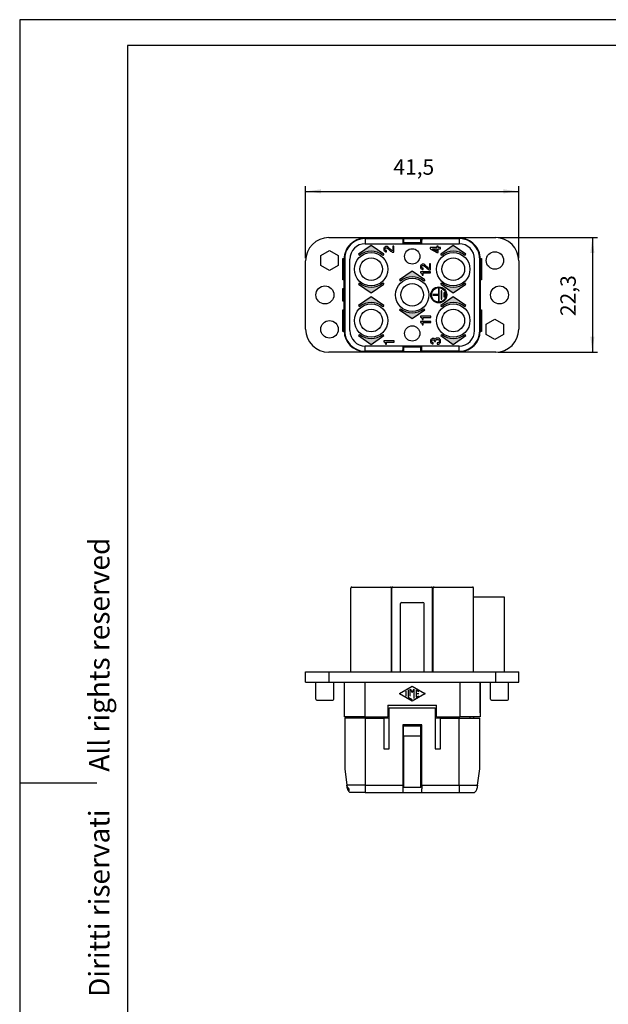
# Model space of a CAD drawing. Units: millimetres. Extents: x 0 to 210, y 0 to 297.
# Drawn here: x 0 to 115, y 105 to 297 of the extents above; entities that cross this region are included whole.
import ezdxf

# ---------------------------------------------------------------- set-up
doc = ezdxf.new("R2010")
doc.units = ezdxf.units.MM
doc.layers.add('1', color=7, linetype='Continuous')
doc.styles.add('CONVERTER_11', font='ARIAL.TTF', dxfattribs={"width": 1.2})
doc.styles.add('CONVERTER_13', font='simplex.shx', dxfattribs={"width": 0.95})
doc.dimstyles.new('ME10_DIM_12', dxfattribs={"dimtxt": 3, "dimasz": 3, "dimexe": 1, "dimexo": 0.5, "dimgap": 2, "dimtad": 1, "dimdsep": 46, "dimtxsty": 'CONVERTER_13', "dimsah": 1, "dimcen": 0.09, "dimclrd": 2, "dimclre": 2, "dimclrt": 4, "dimadec": 0, "dimazin": 0, "dimtfac": 1, "dimtdec": 4, "dimtix": 1, "dimtmove": 0, "dimatfit": 3, "dimfxl": 1, "dimtolj": 1, "dimtzin": 0, "dimarcsym": 0})
doc.dimstyles.new('ME10_DIM_13', dxfattribs={"dimtxt": 3, "dimasz": 3, "dimexe": 1, "dimexo": 0.5, "dimgap": 2, "dimtad": 1, "dimdsep": 46, "dimtxsty": 'CONVERTER_13', "dimsah": 1, "dimcen": 0.09, "dimclrd": 2, "dimclre": 2, "dimclrt": 4, "dimadec": 0, "dimazin": 0, "dimtfac": 1, "dimtdec": 4, "dimtix": 1, "dimtmove": 0, "dimatfit": 3, "dimfxl": 1, "dimtolj": 1, "dimtzin": 0, "dimarcsym": 0})

# ---------------------------------------------------------------- blocks, each defined once
blk = doc.blocks.new('_formato_A4', base_point=(210, 0))
at = {"layer": '1', "color": 7, "linetype": 'Continuous'}
for p, q in [((0, 297.0000000000001), (0, 0)), ((210, 297.0000000000001), (0, 297.0000000000001)), ((205, 292.0000000000001), (21, 292.0000000000001)), ((21, 292.0000000000001), (21, 4.99999999999989)), ((-1.1e-13, 148.4999999999998), (14.99999999999989, 148.4999999999998))]:
    blk.add_line(p, q, dxfattribs=at)
at = {"layer": '1', "color": 7, "insert": (15.99999999999989, 151.4999999999998), "char_height": 4, "attachment_point": 5, "rotation": 90, "line_spacing_factor": 1.32052821128451, "style": 'CONVERTER_11'}
blk.add_mtext('Diritti riservati      All rights reserved', dxfattribs=at)
blk = doc.blocks.new('A4', base_point=(210, 0))
at = {"layer": '1'}
blk.add_blockref('_formato_A4', (210, 0), dxfattribs=at)
blk = doc.blocks.new('*D5')
at = {"layer": '1', "color": 2, "linetype": 'Continuous'}
for p, q in [((55.67882153520408, 250.58833200665), (55.67882153520408, 264.58631725492)), ((97.17882153520408, 250.58833200665), (97.17882153520408, 264.58631725492)), ((55.67882153520408, 263.58631725492), (97.17882153520408, 263.58631725492))]:
    blk.add_line(p, q, dxfattribs=at)
at = {"layer": '1', "color": 2}
for points in [[(58.67882153520408, 263.9812747476822), (58.67882153520408, 263.1913597621578), (55.67882153520408, 263.58631725492)], [(94.17882153520408, 263.1913597621578), (94.17882153520408, 263.9812747476822), (97.17882153520408, 263.58631725492)]]:
    blk.add_solid(points, dxfattribs=at)
at = {"layer": '1', "color": 4, "insert": (72.75382153520408, 265.88631725492), "char_height": 3, "attachment_point": 7, "rotation": 0.00013888888888888892, "line_spacing_factor": 0.60024009603842, "style": 'CONVERTER_13'}
blk.add_mtext('41,5', dxfattribs=at)
blk = doc.blocks.new('*D6')
at = {"layer": '1', "color": 2, "linetype": 'Continuous'}
for p, q in [((93.17882153520408, 254.58833200665), (112.512705221083, 254.58833200665)), ((111.512705221083, 254.58833200665), (111.512705221083, 232.28833200665)), ((93.17882153520408, 232.28833200665), (112.512705221083, 232.28833200665))]:
    blk.add_line(p, q, dxfattribs=at)
at = {"layer": '1', "color": 2}
for points in [[(111.9076627138452, 251.58833200665), (111.1177477283208, 251.58833200665), (111.512705221083, 254.58833200665)], [(111.1177477283208, 235.28833200665), (111.9076627138452, 235.28833200665), (111.512705221083, 232.28833200665)]]:
    blk.add_solid(points, dxfattribs=at)
at = {"layer": '1', "color": 4, "insert": (109.212705221083, 239.31333200665), "char_height": 3, "attachment_point": 7, "rotation": 90, "line_spacing_factor": 0.60024009603842, "style": 'CONVERTER_13'}
blk.add_mtext('22,3', dxfattribs=at)

msp = doc.modelspace()

# ---------------------------------------------------------------- hatches: boundary and pattern name
at = {"layer": '1', "linetype": 'Continuous'}
h = msp.add_hatch(color=3, dxfattribs=at)
edge = h.paths.add_edge_path()
edge.add_line((68.42882153520527, 253.0633320066499), (65.98426814312009, 251.3516372939558))
edge.add_line((65.98426814312009, 251.3516372939558), (66.17906490130237, 251.1194875575665))
edge.add_arc((68.42882153520523, 248.4383320066499), 3.500000000000183, 50.00000000000102, 129.9999999999978, ccw=False)
edge.add_line((70.67857816910819, 251.1194875575665), (70.87337492729037, 251.3516372939558))
edge.add_line((70.87337492729037, 251.3516372939558), (68.42882153520527, 253.0633320066499))
h = msp.add_hatch(color=3, dxfattribs=at)
edge = h.paths.add_edge_path()
edge.add_line((81.98426814312015, 251.3516372939558), (82.17906490130233, 251.1194875575665))
edge.add_arc((84.42882153520523, 248.4383320066499), 3.500000000000183, 50.00000000000091, 129.9999999999984, ccw=False)
edge.add_line((86.67857816910819, 251.1194875575665), (86.87337492729037, 251.3516372939558))
edge.add_line((86.87337492729037, 251.3516372939558), (84.42882153520529, 253.0633320066499))
edge.add_line((84.42882153520529, 253.0633320066499), (81.98426814312015, 251.3516372939558))
h = msp.add_hatch(color=3, dxfattribs=at)
edge = h.paths.add_edge_path()
edge.add_arc((76.42882153520523, 243.4383320066499), 3.499999999999994, 49.99999999999949, 130.0000000000015, ccw=False)
edge.add_line((78.67857816910814, 246.1194875575663), (78.87337492729034, 246.3516372939556))
edge.add_line((78.87337492729034, 246.3516372939556), (76.42882153520534, 248.0633320066499))
edge.add_line((76.42882153520534, 248.0633320066499), (73.98426814312015, 246.3516372939557))
edge.add_line((73.98426814312015, 246.3516372939557), (74.17906490130224, 246.1194875575663))
h = msp.add_hatch(color=3, dxfattribs=at)
edge = h.paths.add_edge_path()
edge.add_line((65.98426814312009, 245.5250267193441), (68.42882153520529, 243.8133320066499))
edge.add_line((68.42882153520529, 243.8133320066499), (70.87337492729037, 245.5250267193442))
edge.add_line((70.87337492729037, 245.5250267193442), (70.67857816910819, 245.7571764557335))
edge.add_arc((68.42882153520523, 248.4383320066499), 3.499999999999994, 229.9999999999995, 310.0000000000012, ccw=False)
edge.add_line((66.17906490130233, 245.7571764557335), (65.98426814312009, 245.5250267193441))
h = msp.add_hatch(color=3, dxfattribs=at)
edge = h.paths.add_edge_path()
edge.add_arc((84.42882153520523, 248.4383320066499), 3.499999999999994, 229.9999999999995, 310.0000000000012, ccw=False)
edge.add_line((82.17906490130233, 245.7571764557335), (81.98426814312019, 245.5250267193442))
edge.add_line((81.98426814312019, 245.5250267193442), (84.42882153520517, 243.8133320066499))
edge.add_line((84.42882153520517, 243.8133320066499), (86.87337492729037, 245.5250267193441))
edge.add_line((86.87337492729037, 245.5250267193441), (86.67857816910819, 245.7571764557335))
h = msp.add_hatch(color=3, dxfattribs=at)
edge = h.paths.add_edge_path()
edge.add_line((68.42882153520523, 243.0633320066499), (65.98426814312013, 241.3516372939558))
edge.add_line((65.98426814312013, 241.3516372939558), (66.17906490130237, 241.1194875575665))
edge.add_arc((68.42882153520456, 238.4383320066496), 3.500000000000858, 49.999999999995, 129.9999999999865, ccw=False)
edge.add_line((70.67857816910823, 241.1194875575665), (70.87337492729037, 241.3516372939558))
edge.add_line((70.87337492729037, 241.3516372939558), (68.42882153520523, 243.0633320066499))
h = msp.add_hatch(color=3, dxfattribs=at)
edge = h.paths.add_edge_path()
edge.add_line((81.98426814312015, 241.3516372939558), (82.17906490130233, 241.1194875575665))
edge.add_arc((84.42882153520523, 238.4383320066499), 3.500000000000183, 50.00000000000091, 129.9999999999984, ccw=False)
edge.add_line((86.67857816910819, 241.1194875575665), (86.87337492729037, 241.3516372939558))
edge.add_line((86.87337492729037, 241.3516372939558), (84.42882153520529, 243.0633320066499))
edge.add_line((84.42882153520529, 243.0633320066499), (81.98426814312015, 241.3516372939558))
h = msp.add_hatch(color=3, dxfattribs=at)
edge = h.paths.add_edge_path()
edge.add_line((78.87337492729034, 240.525026719344), (78.67857816910814, 240.7571764557333))
edge.add_arc((76.42882153520523, 243.4383320066499), 3.500000000000201, 230.0000000000006, 309.9999999999984, ccw=False)
edge.add_line((74.17906490130224, 240.7571764557333), (73.98426814312015, 240.525026719344))
edge.add_line((73.98426814312015, 240.525026719344), (76.42882153520526, 238.8133320066499))
edge.add_line((76.42882153520526, 238.8133320066499), (78.87337492729034, 240.525026719344))
h = msp.add_hatch(color=3, dxfattribs=at)
edge = h.paths.add_edge_path()
edge.add_line((65.98426814312009, 235.5250267193441), (68.42882153520533, 233.8133320066499))
edge.add_line((68.42882153520533, 233.8133320066499), (70.87337492729037, 235.5250267193442))
edge.add_line((70.87337492729037, 235.5250267193442), (70.67857816910819, 235.7571764557335))
edge.add_arc((68.42882153520456, 238.4383320066496), 3.499999999999347, 230.0000000000049, 310.0000000000125, ccw=False)
edge.add_line((66.17906490130233, 235.7571764557335), (65.98426814312009, 235.5250267193441))
h = msp.add_hatch(color=3, dxfattribs=at)
edge = h.paths.add_edge_path()
edge.add_arc((84.42882153520523, 238.4383320066499), 3.499999999999994, 229.9999999999995, 310.0000000000012, ccw=False)
edge.add_line((82.17906490130233, 235.7571764557335), (81.98426814312015, 235.5250267193442))
edge.add_line((81.98426814312015, 235.5250267193442), (84.42882153520517, 233.8133320066499))
edge.add_line((84.42882153520517, 233.8133320066499), (86.87337492729037, 235.5250267193441))
edge.add_line((86.87337492729037, 235.5250267193441), (86.67857816910819, 235.7571764557335))

# ---------------------------------------------------------------- linework, layer by layer
at = {"color": 7, "linetype": 'Continuous'}
for p, q in [((60.17882153520408, 254.58833200665), (92.67882153520408, 254.58833200665)), ((67.17882153520407, 254.43833200665), (71.67882153520407, 254.43833200665)), ((67.28284406972895, 254.397414583095), (74.57882153520407, 254.397414583095)), ((67.28284406972895, 253.397414583095), (74.57882153520407, 253.397414583095)), ((71.67882153520407, 254.43833200665), (74.72882153520406, 254.43833200665)), ((71.67882153520407, 254.43833200665), (71.67882153520407, 254.397414583095)), ((74.72882153520406, 254.397414583095), (74.57882153520407, 254.397414583095)), ((74.57882153520407, 254.397414583095), (74.57882153520407, 254.1045213642815)), ((74.57882153520407, 254.1045213642815), (74.57882153520407, 253.397414583095)), ((74.57882153520407, 253.397414583095), (78.27882153520406, 253.397414583095)), ((74.72882153520406, 254.43833200665), (78.12882153520407, 254.43833200665)), ((74.72882153520406, 254.43833200665), (74.72882153520406, 253.56333200665)), ((78.12882153520407, 253.56333200665), (74.72882153520406, 253.56333200665)), ((74.72882153520406, 253.397414583095), (74.72882153520406, 253.56333200665)), ((78.12882153520407, 253.56333200665), (78.12882153520407, 254.43833200665)), ((78.12882153520407, 254.43833200665), (81.17882153520407, 254.43833200665)), ((78.27882153520406, 254.397414583095), (78.12882153520407, 254.397414583095)), ((78.12882153520407, 253.56333200665), (78.12882153520407, 253.397414583095)), ((78.27882153520406, 254.397414583095), (78.27882153520406, 254.1045213642815)), ((78.27882153520406, 254.397414583095), (85.57479900067918, 254.397414583095)), ((78.27882153520406, 253.397414583095), (78.27882153520406, 254.1045213642815)), ((78.27882153520406, 253.397414583095), (85.57479900067918, 253.397414583095)), ((81.17882153520407, 254.43833200665), (85.67882153520407, 254.43833200665)), ((81.17882153520407, 254.397414583095), (81.17882153520407, 254.43833200665)), ((58.62882153520408, 251.1198274642724), (60.32882153520407, 252.1013229218948)), ((58.62882153520408, 249.1568365490277), (58.62882153520408, 251.1198274642724)), ((60.32882153520407, 252.1013229218948), (62.02882153520407, 251.1198274642724)), ((62.02882153520407, 251.1198274642724), (62.02882153520407, 249.1568365490277)), ((70.90522570603429, 252.512383711782), (70.88022570603428, 252.399883711782)), ((70.88022570603428, 252.399883711782), (70.88022570603428, 252.264883711782)), ((70.88022570603428, 252.264883711782), (70.90522570603429, 252.152383711782)), ((70.98022570603428, 252.647383711782), (70.90522570603429, 252.512383711782)), ((70.90522570603429, 252.152383711782), (70.98022570603428, 252.017383711782)), ((71.08022570603428, 252.737383711782), (70.98022570603428, 252.647383711782)), ((70.98022570603428, 252.017383711782), (71.08022570603428, 251.927383711782)), ((71.23022570603428, 252.827383711782), (71.08022570603428, 252.737383711782)), ((71.08022570603428, 251.927383711782), (71.23022570603428, 251.837383711782)), ((71.13022570603428, 252.377383711782), (71.15522570603429, 252.467383711782)), ((71.13022570603428, 252.287383711782), (71.13022570603428, 252.377383711782)), ((71.15522570603429, 252.197383711782), (71.13022570603428, 252.287383711782)), ((71.15522570603429, 252.467383711782), (71.20522570603428, 252.534883711782)), ((71.20522570603428, 252.129883711782), (71.15522570603429, 252.197383711782)), ((71.20522570603428, 252.534883711782), (71.28022570603429, 252.579883711782)), ((71.28022570603429, 252.084883711782), (71.20522570603428, 252.129883711782)), ((71.35522570603428, 252.849883711782), (71.23022570603428, 252.827383711782)), ((71.23022570603428, 251.837383711782), (71.35522570603428, 251.814883711782)), ((71.28022570603429, 252.579883711782), (71.35522570603428, 252.602383711782)), ((71.35522570603428, 252.062383711782), (71.28022570603429, 252.084883711782)), ((71.45522570603428, 252.849883711782), (71.35522570603428, 252.849883711782)), ((71.35522570603428, 252.602383711782), (71.45522570603428, 252.602383711782)), ((71.45522570603428, 252.062383711782), (71.35522570603428, 252.062383711782)), ((71.35522570603428, 251.814883711782), (71.45522570603428, 251.814883711782)), ((71.58022570603428, 252.827383711782), (71.45522570603428, 252.849883711782)), ((71.45522570603428, 252.602383711782), (71.53022570603429, 252.579883711782)), ((71.45522570603428, 251.814883711782), (71.45522570603428, 252.062383711782)), ((71.53022570603429, 252.579883711782), (71.60522570603428, 252.534883711782)), ((71.73022570603428, 252.737383711782), (71.58022570603428, 252.827383711782)), ((71.60522570603428, 252.534883711782), (71.93022570603428, 252.242383711782)), ((71.78022570603429, 252.692383711782), (71.73022570603428, 252.737383711782)), ((71.95522570603428, 252.512383711782), (71.78022570603429, 252.692383711782)), ((71.93022570603428, 252.242383711782), (72.05522570603428, 252.107383711782)), ((72.10522570603428, 252.354883711782), (71.95522570603428, 252.512383711782)), ((72.05522570603428, 252.107383711782), (72.23022570603428, 251.972383711782)), ((72.30522570603428, 252.197383711782), (72.10522570603428, 252.354883711782)), ((72.23022570603428, 251.972383711782), (72.38022570603428, 251.859883711782)), ((72.48022570603428, 252.084883711782), (72.30522570603428, 252.197383711782)), ((72.38022570603428, 251.859883711782), (72.55522570603428, 251.769883711782)), ((72.63022570603428, 252.039883711782), (72.48022570603428, 252.084883711782)), ((72.55522570603428, 251.769883711782), (72.73022570603428, 251.724883711782)), ((72.88022570603428, 252.917383711782), (72.63022570603428, 252.917383711782)), ((72.63022570603428, 252.917383711782), (72.63022570603428, 252.039883711782)), ((72.73022570603428, 251.724883711782), (72.88022570603428, 251.724883711782)), ((72.88022570603428, 251.724883711782), (72.88022570603428, 252.917383711782)), ((81.24920308660448, 252.6737259159779), (79.94920308660448, 252.6737259159779)), ((79.94920308660448, 252.6737259159779), (79.94920308660448, 252.4262259159779)), ((79.94920308660448, 252.4262259159779), (81.22420308660449, 251.6612259159779)), ((80.39920308660449, 252.4262259159779), (81.24920308660448, 252.4262259159779)), ((81.24920308660448, 251.9087259159779), (80.39920308660449, 252.4262259159779)), ((81.22420308660449, 251.6612259159779), (81.49920308660448, 251.6612259159779)), ((81.49920308660448, 252.8987259159779), (81.24920308660448, 252.8987259159779)), ((81.24920308660448, 252.8987259159779), (81.24920308660448, 252.6737259159779)), ((81.24920308660448, 252.4262259159779), (81.24920308660448, 251.9087259159779)), ((81.49920308660448, 252.6737259159779), (81.49920308660448, 252.8987259159779)), ((81.94920308660448, 252.6737259159779), (81.49920308660448, 252.6737259159779)), ((81.49920308660448, 252.4262259159779), (81.94920308660448, 252.4262259159779)), ((81.49920308660448, 251.6612259159779), (81.49920308660448, 252.4262259159779)), ((81.94920308660448, 252.4262259159779), (81.94920308660448, 252.6737259159779)), ((55.67882153520408, 236.78833200665), (55.67882153520408, 250.08833200665)), ((60.32882153520407, 248.1753410914053), (58.62882153520408, 249.1568365490277)), ((62.02882153520407, 249.1568365490277), (60.32882153520407, 248.1753410914053)), ((62.92882153520407, 246.33833200665), (62.92882153520407, 250.53833200665)), ((62.92882153520407, 250.53833200665), (63.18007173057762, 250.53833200665)), ((63.17882153520408, 236.4383320066496), (63.17882153520408, 250.4383320066496)), ((63.28284406972895, 250.397414583095), (63.28284406972895, 236.479249430205)), ((64.28284406972895, 236.479249430205), (64.28284406972895, 250.397414583095)), ((78.11885578899373, 249.214506669291), (78.04385578899374, 249.079506669291)), ((78.21885578899374, 249.304506669291), (78.11885578899373, 249.214506669291)), ((78.36885578899373, 249.394506669291), (78.21885578899374, 249.304506669291)), ((78.34385578899374, 249.102006669291), (78.41885578899374, 249.147006669291)), ((78.49385578899373, 249.417006669291), (78.36885578899373, 249.394506669291)), ((78.41885578899374, 249.147006669291), (78.49385578899373, 249.169506669291)), ((78.59385578899374, 249.417006669291), (78.49385578899373, 249.417006669291)), ((78.49385578899373, 249.169506669291), (78.59385578899374, 249.169506669291)), ((78.71885578899374, 249.394506669291), (78.59385578899374, 249.417006669291)), ((78.59385578899374, 249.169506669291), (78.66885578899374, 249.147006669291)), ((78.66885578899374, 249.147006669291), (78.74385578899373, 249.102006669291)), ((78.86885578899373, 249.304506669291), (78.71885578899374, 249.394506669291)), ((78.91885578899374, 249.259506669291), (78.86885578899373, 249.304506669291)), ((79.09385578899374, 249.079506669291), (78.91885578899374, 249.259506669291)), ((80.01885578899373, 249.484506669291), (79.76885578899373, 249.484506669291)), ((79.76885578899373, 249.484506669291), (79.76885578899373, 248.607006669291)), ((80.01885578899373, 248.292006669291), (80.01885578899373, 249.484506669291)), ((88.57479900067918, 236.479249430205), (88.57479900067918, 250.397414583095)), ((89.57479900067918, 236.479249430205), (89.57479900067918, 250.397414583095)), ((89.67757133983051, 250.53833200665), (89.92882153520407, 250.53833200665)), ((89.67882153520405, 250.4383320066496), (89.67882153520405, 236.4383320066496)), ((89.92882153520407, 250.53833200665), (89.92882153520407, 246.33833200665)), ((97.17882153520408, 250.08833200665), (97.17882153520408, 236.78833200665)), ((78.04385578899374, 249.079506669291), (78.01885578899373, 248.967006669291)), ((78.01885578899373, 248.967006669291), (78.01885578899373, 248.832006669291)), ((78.01885578899373, 248.832006669291), (78.04385578899374, 248.719506669291)), ((78.01885578899373, 247.932006669291), (78.01885578899373, 247.752006669291)), ((80.01885578899373, 247.932006669291), (78.01885578899373, 247.932006669291)), ((78.01885578899373, 247.752006669291), (78.09385578899374, 247.729506669291)), ((78.04385578899374, 248.719506669291), (78.11885578899373, 248.584506669291)), ((78.09385578899374, 247.729506669291), (78.19385578899373, 247.662006669291)), ((78.11885578899373, 248.584506669291), (78.21885578899374, 248.494506669291)), ((78.19385578899373, 247.662006669291), (78.26885578899373, 247.594506669291)), ((78.21885578899374, 248.494506669291), (78.36885578899373, 248.404506669291)), ((78.26885578899373, 248.944506669291), (78.29385578899374, 249.034506669291)), ((78.26885578899373, 248.854506669291), (78.26885578899373, 248.944506669291)), ((78.29385578899374, 248.764506669291), (78.26885578899373, 248.854506669291)), ((78.26885578899373, 247.594506669291), (78.31885578899373, 247.504506669291)), ((78.29385578899374, 249.034506669291), (78.34385578899374, 249.102006669291)), ((78.34385578899374, 248.697006669291), (78.29385578899374, 248.764506669291)), ((78.31885578899373, 247.504506669291), (78.34385578899374, 247.437006669291)), ((78.41885578899374, 248.652006669291), (78.34385578899374, 248.697006669291)), ((78.34385578899374, 247.437006669291), (78.36885578899373, 247.324506669291)), ((78.36885578899373, 248.404506669291), (78.49385578899373, 248.382006669291)), ((78.36885578899373, 247.324506669291), (78.36885578899373, 247.279506669291)), ((78.36885578899373, 247.279506669291), (78.56885578899373, 247.279506669291)), ((78.49385578899373, 248.629506669291), (78.41885578899374, 248.652006669291)), ((78.59385578899374, 248.629506669291), (78.49385578899373, 248.629506669291)), ((78.49385578899373, 248.382006669291), (78.59385578899374, 248.382006669291)), ((78.56885578899373, 247.279506669291), (78.56885578899373, 247.707006669291)), ((78.56885578899373, 247.707006669291), (80.01885578899373, 247.707006669291)), ((78.59385578899374, 248.382006669291), (78.59385578899374, 248.629506669291)), ((78.74385578899373, 249.102006669291), (79.06885578899373, 248.809506669291)), ((79.06885578899373, 248.809506669291), (79.19385578899373, 248.674506669291)), ((79.24385578899373, 248.922006669291), (79.09385578899374, 249.079506669291)), ((79.19385578899373, 248.674506669291), (79.36885578899374, 248.539506669291)), ((79.44385578899373, 248.764506669291), (79.24385578899373, 248.922006669291)), ((79.36885578899374, 248.539506669291), (79.51885578899373, 248.427006669291)), ((79.61885578899374, 248.652006669291), (79.44385578899373, 248.764506669291)), ((79.51885578899373, 248.427006669291), (79.69385578899373, 248.337006669291)), ((79.76885578899373, 248.607006669291), (79.61885578899374, 248.652006669291)), ((79.69385578899373, 248.337006669291), (79.86885578899373, 248.292006669291)), ((79.86885578899373, 248.292006669291), (80.01885578899373, 248.292006669291)), ((80.01885578899373, 247.707006669291), (80.01885578899373, 247.932006669291)), ((63.17882153520407, 246.33833200665), (62.92882153520407, 246.33833200665)), ((89.92882153520407, 246.33833200665), (89.67882153520407, 246.33833200665)), ((62.92882153520407, 244.68833200665), (63.17882153520407, 244.68833200665)), ((62.92882153520407, 242.18833200665), (62.92882153520407, 244.68833200665)), ((80.41859711937676, 243.5163736629035), (80.41859711937676, 243.3663736629035)), ((81.51859711937675, 243.5163736629035), (80.41859711937676, 243.5163736629035)), ((81.51859711937675, 244.6913736629035), (81.51859711937675, 243.5163736629035)), ((81.66859711937676, 244.6913736629035), (81.51859711937675, 244.6913736629035)), ((81.66859711937676, 242.1913736629035), (81.66859711937676, 244.6913736629035)), ((82.21859711937674, 244.2513736629035), (82.06859711937673, 244.2513736629035)), ((82.06859711937673, 244.2513736629035), (82.06859711937673, 242.6313736629035)), ((82.21859711937674, 242.6313736629035), (82.21859711937674, 244.2513736629035)), ((82.76859711937675, 243.8113736629035), (82.61859711937674, 243.8113736629035)), ((82.61859711937674, 243.8113736629035), (82.61859711937674, 243.0713736629035)), ((82.76859711937675, 243.0713736629035), (82.76859711937675, 243.8113736629035)), ((63.17882153520407, 242.18833200665), (62.92882153520407, 242.18833200665)), ((80.41859711937676, 243.3663736629035), (81.51859711937675, 243.3663736629035)), ((81.51859711937675, 243.3663736629035), (81.51859711937675, 242.1913736629035)), ((81.51859711937675, 242.1913736629035), (81.66859711937676, 242.1913736629035)), ((82.06859711937673, 242.6313736629035), (82.21859711937674, 242.6313736629035)), ((82.61859711937674, 243.0713736629035), (82.76859711937675, 243.0713736629035)), ((62.92882153520407, 240.53833200665), (63.17882153520407, 240.53833200665)), ((62.92882153520407, 236.33833200665), (62.92882153520407, 240.53833200665)), ((89.67882153520407, 240.53833200665), (89.92882153520407, 240.53833200665)), ((89.92882153520407, 240.53833200665), (89.92882153520407, 236.33833200665)), ((80.03257953028634, 239.285198513936), (78.03257953028634, 239.285198513936)), ((78.03257953028634, 239.285198513936), (78.03257953028634, 239.105198513936)), ((78.03257953028634, 239.105198513936), (78.10757953028634, 239.082698513936)), ((78.03257953028634, 238.272698513936), (78.03257953028634, 238.092698513936)), ((80.03257953028634, 238.272698513936), (78.03257953028634, 238.272698513936)), ((78.03257953028634, 238.092698513936), (78.10757953028634, 238.0701985139361)), ((78.10757953028634, 239.082698513936), (78.20757953028634, 239.015198513936)), ((78.10757953028634, 238.0701985139361), (78.20757953028634, 238.002698513936)), ((78.20757953028634, 239.015198513936), (78.28257953028634, 238.947698513936)), ((78.20757953028634, 238.002698513936), (78.28257953028634, 237.935198513936)), ((78.28257953028634, 238.947698513936), (78.33257953028634, 238.857698513936)), ((78.28257953028634, 237.935198513936), (78.33257953028634, 237.845198513936)), ((78.33257953028634, 238.857698513936), (78.35757953028634, 238.790198513936)), ((78.33257953028634, 237.845198513936), (78.35757953028634, 237.777698513936)), ((78.35757953028634, 238.790198513936), (78.38257953028634, 238.677698513936)), ((78.35757953028634, 237.777698513936), (78.38257953028634, 237.6651985139361)), ((78.38257953028634, 238.677698513936), (78.38257953028634, 238.632698513936)), ((78.38257953028634, 238.632698513936), (78.58257953028634, 238.632698513936)), ((78.38257953028634, 237.6651985139361), (78.38257953028634, 237.620198513936)), ((78.58257953028634, 238.632698513936), (78.58257953028634, 239.060198513936)), ((78.58257953028634, 239.060198513936), (80.03257953028634, 239.060198513936)), ((78.58257953028634, 237.620198513936), (78.58257953028634, 238.047698513936)), ((78.58257953028634, 238.047698513936), (80.03257953028634, 238.047698513936)), ((80.03257953028634, 239.060198513936), (80.03257953028634, 239.285198513936)), ((80.03257953028634, 238.047698513936), (80.03257953028634, 238.272698513936)), ((90.82882153520409, 237.7198274642724), (92.52882153520409, 238.7013229218947)), ((90.82882153520409, 235.7568365490276), (90.82882153520409, 237.7198274642724)), ((92.52882153520409, 238.7013229218947), (94.22882153520409, 237.7198274642724)), ((94.22882153520409, 237.7198274642724), (94.22882153520409, 235.7568365490276)), ((63.18007173057762, 236.33833200665), (62.92882153520407, 236.33833200665)), ((78.38257953028634, 237.620198513936), (78.58257953028634, 237.620198513936)), ((89.92882153520407, 236.33833200665), (89.67757133983051, 236.33833200665)), ((92.52882153520409, 234.7753410914053), (90.82882153520409, 235.7568365490276)), ((94.22882153520409, 235.7568365490276), (92.52882153520409, 234.7753410914053)), ((72.88360774786733, 234.494574801555), (70.88360774786733, 234.494574801555)), ((70.88360774786733, 234.494574801555), (70.88360774786733, 234.314574801555)), ((70.88360774786733, 234.314574801555), (70.95860774786733, 234.292074801555)), ((70.95860774786733, 234.292074801555), (71.05860774786733, 234.224574801555)), ((71.05860774786733, 234.224574801555), (71.13360774786733, 234.157074801555)), ((71.13360774786733, 234.157074801555), (71.18360774786733, 234.067074801555)), ((71.18360774786733, 234.067074801555), (71.20860774786733, 233.999574801555)), ((71.20860774786733, 233.999574801555), (71.23360774786732, 233.887074801555)), ((71.23360774786732, 233.887074801555), (71.23360774786732, 233.842074801555)), ((71.23360774786732, 233.842074801555), (71.43360774786733, 233.842074801555)), ((71.43360774786733, 234.269574801555), (72.88360774786733, 234.269574801555)), ((71.43360774786733, 233.842074801555), (71.43360774786733, 234.269574801555)), ((72.88360774786733, 234.269574801555), (72.88360774786733, 234.494574801555)), ((79.98518327949805, 234.616397053065), (79.96018327949804, 234.503897053065)), ((79.96018327949804, 234.503897053065), (79.96018327949804, 234.368897053065)), ((79.96018327949804, 234.368897053065), (79.98518327949803, 234.256397053065)), ((80.06018327949805, 234.751397053065), (79.98518327949805, 234.616397053065)), ((79.98518327949803, 234.256397053065), (80.06018327949805, 234.121397053065)), ((80.16018327949804, 234.841397053065), (80.06018327949805, 234.751397053065)), ((80.06018327949805, 234.121397053065), (80.16018327949804, 234.031397053065)), ((80.31018327949805, 234.931397053065), (80.16018327949804, 234.841397053065)), ((80.16018327949804, 234.031397053065), (80.31018327949805, 233.941397053065)), ((80.21018327949804, 234.481397053065), (80.23518327949805, 234.571397053065)), ((80.21018327949804, 234.391397053065), (80.21018327949804, 234.481397053065)), ((80.23518327949805, 234.301397053065), (80.21018327949804, 234.391397053065)), ((80.23518327949805, 234.571397053065), (80.28518327949804, 234.638897053065)), ((80.28518327949804, 234.233897053065), (80.23518327949805, 234.301397053065)), ((80.28518327949804, 234.638897053065), (80.36018327949805, 234.683897053065)), ((80.36018327949805, 234.188897053065), (80.28518327949804, 234.233897053065)), ((80.43518327949803, 234.953897053065), (80.31018327949805, 234.931397053065)), ((80.31018327949805, 233.941397053065), (80.43518327949803, 233.918897053065)), ((80.36018327949805, 234.683897053065), (80.43518327949803, 234.706397053065)), ((80.43518327949803, 234.166397053065), (80.36018327949805, 234.188897053065)), ((80.53518327949804, 234.953897053065), (80.43518327949803, 234.953897053065)), ((80.43518327949803, 234.706397053065), (80.53518327949804, 234.706397053065)), ((80.53518327949804, 234.166397053065), (80.43518327949803, 234.166397053065)), ((80.43518327949803, 233.918897053065), (80.53518327949804, 233.918897053065)), ((80.66018327949804, 234.931397053065), (80.53518327949804, 234.953897053065)), ((80.53518327949804, 234.706397053065), (80.61018327949805, 234.683897053065)), ((80.53518327949804, 233.918897053065), (80.53518327949804, 234.166397053065)), ((80.61018327949805, 234.683897053065), (80.68518327949803, 234.638897053065)), ((80.81018327949803, 234.841397053065), (80.66018327949804, 234.931397053065)), ((80.68518327949803, 234.638897053065), (80.73518327949805, 234.571397053065)), ((80.73518327949805, 234.571397053065), (80.76018327949804, 234.481397053065)), ((80.76018327949804, 234.481397053065), (80.76018327949804, 234.391397053065)), ((80.76018327949804, 234.391397053065), (80.98518327949805, 234.391397053065)), ((80.86018327949805, 234.796397053065), (80.81018327949803, 234.841397053065)), ((80.96018327949804, 234.908897053065), (80.86018327949805, 234.796397053065)), ((81.11018327949805, 234.998897053065), (80.96018327949804, 234.908897053065)), ((80.98518327949805, 234.481397053065), (81.01018327949804, 234.593897053065)), ((80.98518327949805, 234.391397053065), (80.98518327949805, 234.481397053065)), ((81.01018327949804, 234.593897053065), (81.08518327949804, 234.683897053065)), ((81.08518327949804, 234.683897053065), (81.18518327949803, 234.751397053065)), ((81.28518327949804, 235.043897053065), (81.11018327949805, 234.998897053065)), ((81.18518327949803, 234.751397053065), (81.28518327949804, 234.773897053065)), ((81.41018327949804, 235.043897053065), (81.28518327949804, 235.043897053065)), ((81.28518327949804, 234.773897053065), (81.38518327949804, 234.773897053065)), ((81.38518327949804, 234.098897053065), (81.28518327949804, 234.098897053065)), ((81.28518327949804, 234.098897053065), (81.28518327949804, 233.828897053065)), ((81.28518327949804, 233.828897053065), (81.41018327949804, 233.828897053065)), ((81.38518327949804, 234.773897053065), (81.48518327949805, 234.751397053065)), ((81.48518327949805, 234.121397053065), (81.38518327949804, 234.098897053065)), ((81.58518327949804, 234.998897053065), (81.41018327949804, 235.043897053065)), ((81.41018327949804, 233.828897053065), (81.58518327949804, 233.873897053065)), ((81.48518327949805, 234.751397053065), (81.58518327949804, 234.683897053065)), ((81.58518327949804, 234.188897053065), (81.48518327949805, 234.121397053065)), ((81.71018327949804, 234.931397053065), (81.58518327949804, 234.998897053065)), ((81.58518327949804, 234.683897053065), (81.66018327949804, 234.593897053065)), ((81.66018327949804, 234.278897053065), (81.58518327949804, 234.188897053065)), ((81.58518327949804, 233.873897053065), (81.71018327949804, 233.941397053065)), ((81.66018327949804, 234.593897053065), (81.68518327949803, 234.481397053065)), ((81.68518327949803, 234.391397053065), (81.66018327949804, 234.278897053065)), ((81.68518327949803, 234.481397053065), (81.68518327949803, 234.391397053065)), ((81.83518327949804, 234.818897053065), (81.71018327949804, 234.931397053065)), ((81.71018327949804, 233.941397053065), (81.83518327949804, 234.053897053065)), ((81.91018327949804, 234.683897053065), (81.83518327949804, 234.818897053065)), ((81.83518327949804, 234.053897053065), (81.91018327949804, 234.188897053065)), ((81.96018327949804, 234.503897053065), (81.91018327949804, 234.683897053065)), ((81.91018327949804, 234.188897053065), (81.96018327949804, 234.368897053065)), ((81.96018327949804, 234.368897053065), (81.96018327949804, 234.503897053065)), ((92.67882153520408, 232.28833200665), (60.17882153520408, 232.28833200665)), ((71.67882153520407, 232.43833200665), (67.17882153520407, 232.43833200665)), ((74.57882153520407, 233.479249430205), (67.28284406972895, 233.479249430205)), ((74.57882153520407, 232.479249430205), (67.28284406972895, 232.479249430205)), ((71.67882153520407, 232.479249430205), (71.67882153520407, 232.43833200665)), ((71.67882153520407, 232.43833200665), (74.72882153520406, 232.43833200665)), ((74.57882153520407, 233.479249430205), (74.57882153520407, 232.7721426490185)), ((78.27882153520406, 233.479249430205), (74.57882153520407, 233.479249430205)), ((74.57882153520407, 232.479249430205), (74.57882153520407, 232.7721426490185)), ((74.57882153520407, 232.479249430205), (74.72882153520406, 232.479249430205)), ((74.72882153520406, 233.479249430205), (74.72882153520406, 233.31333200665)), ((74.72882153520406, 233.31333200665), (78.12882153520407, 233.31333200665)), ((74.72882153520406, 233.31333200665), (74.72882153520406, 232.43833200665)), ((74.72882153520406, 232.43833200665), (78.12882153520407, 232.43833200665)), ((78.12882153520407, 233.31333200665), (78.12882153520407, 233.479249430205)), ((78.12882153520407, 232.43833200665), (78.12882153520407, 233.31333200665)), ((78.12882153520407, 232.479249430205), (78.27882153520406, 232.479249430205)), ((78.12882153520407, 232.43833200665), (81.17882153520407, 232.43833200665)), ((78.27882153520406, 232.7721426490185), (78.27882153520406, 233.479249430205)), ((85.57479900067918, 233.479249430205), (78.27882153520406, 233.479249430205)), ((78.27882153520406, 232.479249430205), (78.27882153520406, 232.7721426490185)), ((85.57479900067918, 232.479249430205), (78.27882153520406, 232.479249430205)), ((81.17882153520407, 232.43833200665), (81.17882153520407, 232.479249430205)), ((85.67882153520407, 232.43833200665), (81.17882153520407, 232.43833200665)), ((64.47882153520408, 170.0883313909652), (64.47882153520408, 186.3883313909652)), ((64.67882153520407, 186.5883313909652), (72.17882153520407, 186.5883313909652)), ((72.37882153520407, 170.0883313909652), (72.37882153520407, 186.3883313909652)), ((72.47882153520406, 170.0883313909652), (72.47882153520406, 186.3883313909652)), ((72.67882153520407, 186.5883313909652), (80.17882153520407, 186.5883313909652)), ((80.37882153520407, 170.0883313909652), (80.37882153520407, 186.3883313909652)), ((80.47882153520406, 170.0883313909652), (80.47882153520406, 186.3883313909652)), ((80.67882153520407, 186.5883313909652), (88.17882153520407, 186.5883313909652)), ((88.37882153520405, 184.5883313909652), (88.37882153520405, 186.3883313909652)), ((94.37882153520405, 184.5883313909652), (88.37882153520405, 184.5883313909652)), ((88.37882153520405, 170.0883313909652), (88.37882153520405, 184.5883313909652)), ((94.37882153520405, 170.0883313909652), (94.37882153520405, 184.5883313909652)), ((74.12882153520407, 170.0883313909652), (74.12882153520407, 183.3883313909652)), ((74.32882153520407, 183.5883313909652), (78.52882153520406, 183.5883313909652)), ((78.72882153520406, 170.0883313909652), (78.72882153520406, 183.3883313909652)), ((55.67882153520407, 168.0883313909652), (55.67882153520407, 170.0883313909652)), ((55.67882153520407, 170.0883313909652), (60.17882153520407, 170.0883313909652)), ((60.17882153520407, 170.0883313909652), (88.37882153520405, 170.0883313909652)), ((88.37882153520405, 170.0883313909652), (92.67882153520407, 170.0883313909652)), ((92.67882153520407, 170.0883313909652), (97.17882153520407, 170.0883313909652)), ((97.17882153520407, 168.0883313909652), (97.17882153520407, 170.0883313909652)), ((55.67882153520407, 168.0883313909652), (60.17882153520407, 168.0883313909652)), ((57.67882153520407, 164.7883313909652), (57.67882153520407, 168.0883313909652)), ((60.17882153520407, 168.0883313909652), (92.67882153520407, 168.0883313909652)), ((61.17882153520407, 164.7883313909652), (61.17882153520407, 168.0883313909652)), ((63.17882153520407, 168.0883313909652), (63.17882153520407, 162.0883313909652)), ((63.18007173057762, 168.0883313909652), (63.18007173057762, 162.0883313909652)), ((89.67757133983051, 168.0883313909652), (89.67757133983051, 162.0883313909652)), ((89.67882153520407, 162.0883313909652), (89.67882153520407, 168.0883313909652)), ((91.67882153520407, 164.7883313909652), (91.67882153520407, 168.0883313909652)), ((92.67882153520407, 168.0883313909652), (97.17882153520407, 168.0883313909652)), ((95.17882153520407, 164.7883313909652), (95.17882153520407, 168.0883313909652)), ((57.87882153520405, 164.5883313909652), (60.97882153520408, 164.5883313909652)), ((71.67882153520407, 163.5883313909652), (81.17882153520407, 163.5883313909652)), ((71.67882153520407, 163.5883313909652), (71.67882153520407, 161.2883313909652)), ((71.92882153520407, 163.0883313909652), (80.92882153520407, 163.0883313909652)), ((71.92882153520407, 161.0883313909652), (71.92882153520407, 163.0883313909652)), ((80.92882153520407, 163.0883313909652), (80.92882153520407, 161.0883313909652)), ((81.17882153520407, 161.2883313909652), (81.17882153520407, 163.5883313909652)), ((91.87882153520405, 164.5883313909652), (94.97882153520408, 164.5883313909652)), ((63.17882153520407, 162.0883313909652), (63.17882153520407, 161.2883313909652)), ((63.18007173057762, 162.0883313909652), (63.17882153520407, 162.0883313909652)), ((67.17882153520407, 161.2883313909652), (63.17882153520407, 161.2883313909652)), ((63.28284406972895, 161.0883313909652), (63.28284406972895, 151.1846998901493)), ((67.28284406972895, 161.0883313909652), (63.28284406972895, 161.0883313909652)), ((64.42882153520407, 161.2883313909652), (64.42882153520407, 161.0883313909652)), ((67.17882153520407, 161.2883313909652), (71.67882153520407, 161.2883313909652)), ((67.28284406972895, 161.0883313909652), (70.92882153520407, 161.0883313909652)), ((70.15219032916546, 161.2883313909652), (70.15219032916546, 161.0883313909652)), ((70.92882153520407, 161.0883313909652), (70.92882153520407, 155.0883313909652)), ((71.92882153520407, 161.0883313909652), (70.92882153520407, 161.0883313909652)), ((71.92882153520407, 155.0883313909652), (71.92882153520407, 161.0883313909652)), ((80.92882153520407, 161.0883313909652), (80.92882153520407, 155.0883313909652)), ((81.92882153520407, 161.0883313909652), (80.92882153520407, 161.0883313909652)), ((81.17882153520407, 161.2883313909652), (85.67882153520407, 161.2883313909652)), ((81.92882153520407, 155.0883313909652), (81.92882153520407, 161.0883313909652)), ((81.92882153520407, 161.0883313909652), (85.57479900067918, 161.0883313909652)), ((82.70545274124267, 161.2883313909652), (82.70545274124267, 161.0883313909652)), ((85.57479900067918, 161.0883313909652), (89.57479900067918, 161.0883313909652)), ((89.67882153520407, 161.2883313909652), (85.67882153520407, 161.2883313909652)), ((88.42882153520407, 161.0883313909652), (88.42882153520407, 161.2883313909652)), ((89.57479900067918, 151.1846998901494), (89.57479900067918, 161.0883313909652)), ((89.67882153520407, 162.0883313909652), (89.67757133983051, 162.0883313909652)), ((89.67882153520407, 162.0883313909652), (89.67882153520407, 161.2883313909652)), ((78.27882153520406, 159.7383313909652), (74.57882153520407, 159.7383313909652)), ((74.57882153520407, 159.7383313909652), (74.57882153520407, 148.0025449533383)), ((74.72882153520406, 159.5883313909652), (78.12882153520407, 159.5883313909652)), ((74.72882153520406, 157.5883313909652), (74.72882153520406, 159.5883313909652)), ((78.12882153520407, 157.5883313909652), (78.12882153520407, 159.5883313909652)), ((78.27882153520406, 148.0025449533383), (78.27882153520406, 159.7383313909652)), ((74.72882153520406, 157.5883313909652), (74.72882153520406, 147.5883313909652)), ((78.12882153520407, 157.5883313909652), (74.72882153520406, 157.5883313909652)), ((78.12882153520407, 147.5883313909652), (78.12882153520407, 157.5883313909652)), ((70.92882153520407, 155.0883313909652), (71.92882153520407, 155.0883313909652)), ((80.92882153520407, 155.0883313909652), (81.92882153520407, 155.0883313909652)), ((63.28284406972895, 151.1846998901493), (63.72814555739112, 148.0162151675054)), ((89.12949751325826, 148.0162151692218), (89.57479900067918, 151.1846998901494)), ((63.82436424729951, 147.3315836146036), (63.72814555739112, 148.0162151675054)), ((74.57882153520407, 148.0025449533383), (74.57882153520407, 147.2954381721518)), ((78.12882153520407, 147.5883313909652), (74.72882153520406, 147.5883313909652)), ((78.27882153520406, 148.0025449533383), (78.27882153520406, 147.2954381721518)), ((89.12949751325826, 148.0162151692218), (89.03327882312105, 147.3315836146921)), ((64.28284406972895, 146.5883313909652), (64.10752536829514, 146.763650092399)), ((67.28284406972895, 146.5883313909652), (64.28284406972895, 146.5883313909652)), ((67.28284406972895, 146.5883313909652), (74.57882153520407, 146.5883313909652)), ((74.57882153520407, 147.2954381721518), (74.57882153520407, 146.5883313909652)), ((74.57882153520407, 146.5883313909652), (78.27882153520406, 146.5883313909652)), ((78.27882153520406, 146.5883313909652), (78.27882153520406, 147.2954381721518)), ((78.27882153520406, 146.5883313909652), (85.57479900067918, 146.5883313909652)), ((85.57479900067918, 146.5883313909652), (88.57479900067918, 146.5883313909652)), ((88.57479900067918, 146.5883313909652), (88.75011770215272, 146.7636500924388))]:
    msp.add_line(p, q, dxfattribs=at)
at = {"color": 2, "linetype": 'Continuous'}
for p, q in [((67.28284406972895, 254.397414583095), (67.28284406972895, 254.1045213642815)), ((67.28284406972895, 254.1045213642815), (67.28284406972895, 253.397414583095)), ((85.57479900067918, 254.397414583095), (85.57479900067918, 254.1045213642815)), ((85.57479900067918, 254.1045213642815), (85.57479900067918, 253.397414583095)), ((67.28284406972895, 232.7721426490185), (67.28284406972895, 233.479249430205)), ((67.28284406972895, 232.479249430205), (67.28284406972895, 232.7721426490185)), ((85.57479900067918, 232.7721426490185), (85.57479900067918, 233.479249430205)), ((85.57479900067918, 232.479249430205), (85.57479900067918, 232.7721426490185)), ((60.17882153520407, 170.0883313909652), (60.17882153520407, 168.0883313909652)), ((92.67882153520407, 168.0883313909652), (92.67882153520407, 170.0883313909652)), ((67.17882153520407, 168.0883313909652), (67.17882153520407, 161.2883313909652)), ((85.67882153520407, 168.0883313909652), (85.67882153520407, 161.2883313909652)), ((67.28284406972895, 161.0883313909652), (67.28284406972895, 148.0025449533383)), ((85.57479900067918, 148.0025449533383), (85.57479900067918, 161.0883313909652)), ((67.28284406972895, 148.0025449533383), (63.73016117205273, 148.0025449533383)), ((67.28284406972895, 148.0025449533383), (74.57882153520407, 148.0025449533383)), ((67.28284406972895, 148.0025449533383), (67.28284406972895, 147.2954381721518)), ((78.27882153520406, 148.0025449533383), (85.57479900067918, 148.0025449533383)), ((85.57479900067918, 148.0025449533383), (85.57479900067918, 147.2954381721518)), ((85.57479900067918, 148.0025449533383), (89.12748189833304, 148.0025449533383)), ((67.28284406972895, 147.2954381721518), (67.28284406972895, 146.5883313909652)), ((85.57479900067918, 147.2954381721518), (85.57479900067918, 146.5883313909652))]:
    msp.add_line(p, q, dxfattribs=at)
at = {"color": 5, "linetype": 'Continuous'}
for p, q in [((65.13849895455891, 161.2883313909652), (65.13849895455891, 161.0883313909652)), ((87.71914411584923, 161.0883313909652), (87.71914411584923, 161.2883313909652))]:
    msp.add_line(p, q, dxfattribs=at)
at = {"color": 7, "linetype": 'Continuous'}
for centre, radius in [((68.42882153520421, 248.4383320066496), 3.250000000000398), ((76.42882153520407, 250.93833200665), 1.490322580645156), ((84.42882153520414, 248.4383320066496), 3.250000000000227), ((92.52882153520409, 250.13833200665), 1.699999999999989), ((68.42882153520421, 248.4383320066496), 2.200000000000387), ((84.42882153520414, 248.4383320066496), 2.200000000000387), ((76.42882153520407, 243.43833200665), 3.25), ((76.42882153520407, 243.43833200665), 2.199999999999989), ((59.42882153520408, 243.43833200665), 1.75), ((81.59359711937674, 243.4413736629035), 1.5625), ((81.59359711937674, 243.4413736629035), 1.412500000000023), ((93.42882153520408, 243.43833200665), 1.75), ((68.42882153520456, 238.4383320066496), 3.249999999999602), ((84.42882153520418, 238.4383320066496), 3.249999999999602), ((68.42882153520456, 238.4383320066496), 2.200000000000387), ((84.42882153520418, 238.4383320066496), 2.200000000000387), ((60.32882153520407, 236.73833200665), 1.700000000000017), ((76.42882153520407, 235.93833200665), 1.490322580645156)]:
    msp.add_circle(centre, radius, dxfattribs=at)
for centre, radius, start, end in [((60.17882153520408, 250.08833200665), 4.5, 90, 180), ((67.17882153520407, 250.43833200665), 4, 90, 180.0000000000057), ((67.28284406972895, 250.397414583095), 4, 90, 152.6442734446132), ((67.28284406972895, 250.397414583095), 3, 90, 180), ((85.57479900067918, 250.397414583095), 3.999999999999979, 27.35572655608471, 90), ((85.57479900067918, 250.397414583095), 3, 0, 90), ((85.67882153520407, 250.43833200665), 3.999999999999986, 359.9999999999943, 90), ((92.67882153520408, 250.08833200665), 4.5, 0, 90), ((67.28284406972895, 250.397414583095), 4.000000000000016, 152.7071708663078, 180), ((67.2828440697281, 250.3974145830933), 3.999999999999981, 152.6442734445859, 152.7071708662805), ((85.57479900068145, 250.3974145830906), 4.000000000000007, 27.29282912622782, 27.35572655615572), ((85.57479900067918, 250.397414583095), 4, 0, 27.29282912615681), ((60.17882153520408, 236.78833200665), 4.5, 180, 270), ((67.17882153520407, 236.43833200665), 3.999999999999986, 180.0000000000057, 270), ((67.28284406972895, 236.479249430205), 4, 180, 207.2928291261568), ((67.28284406972895, 236.479249430205), 3, 180, 270), ((85.57479900067918, 236.479249430205), 3, 270, 0), ((85.67882153520407, 236.43833200665), 4, 270, 359.9999999999943), ((85.57479900067918, 236.479249430205), 3.999999999999976, 332.7071708785803, 0), ((92.67882153520408, 236.78833200665), 4.5, 270, 0), ((67.28284406972895, 236.479249430205), 3.999999999999954, 207.3557265560849, 270), ((85.57479900067918, 236.479249430205), 4, 270, 332.6442734431474), ((85.57479900067999, 236.4792494302066), 3.999999999999994, 332.6442734431215, 332.7071708785543), ((64.67882153520407, 186.3883313909652), 0.2000000000000171, 90, 180), ((72.17882153520407, 186.3883313909652), 0.2000000000000028, 0, 90), ((72.67882153520407, 186.3883313909652), 0.2000000000000171, 90, 180), ((80.17882153520407, 186.3883313909652), 0.2000000000000028, 0, 90), ((80.67882153520407, 186.3883313909652), 0.2000000000000171, 90, 180), ((88.17882153520407, 186.3883313909652), 0.1999999999999886, 0, 90), ((74.32882153520407, 183.3883313909652), 0.2000000000000171, 90, 180), ((78.52882153520406, 183.3883313909652), 0.2000000000000028, 0, 90), ((57.87882153520405, 164.7883313909652), 0.1999999999999744, 180, 270), ((60.97882153520408, 164.7883313909652), 0.1999999999999886, 270, 0), ((91.87882153520405, 164.7883313909652), 0.1999999999999886, 180, 270), ((94.97882153520408, 164.7883313909652), 0.1999999999999886, 270, 0), ((64.81463199662258, 147.4707565456778), 0.9999996600465204, 187.9999929080357, 224.9999929080365), ((88.04301107373882, 147.4707565457011), 0.9999996600959699, 315.0000070961353, 352.0000070961353)]:
    msp.add_arc(centre, radius, start, end, dxfattribs=at)
at = {"color": 2, "linetype": 'Continuous'}
msp.add_arc((67.28284406973034, 236.4792494302023), 4.000000000000007, 207.2928291261133, 207.3557265560414, dxfattribs=at)
at = {"color": 7, "linetype": 'Continuous'}
for points, knots in [([(63.72814555739112, 148.0162151675054), (63.72830846252032, 148.015064059839), (63.72863172046463, 148.0127799860088), (63.72913185673147, 148.0093531341808), (63.72963909897102, 148.0059472289773), (63.72998782149538, 148.003674621189), (63.73016117205273, 148.0025449533383)], [0, 0, 0, 0, 0.0034877293353019, 0.0069204982990399, 0.0103894429466042, 0.0138181121995805, 0.0138181121995805, 0.0138181121995805, 0.0138181121995805]), ([(89.12748189833304, 148.0025449533383), (89.1276552489276, 148.0036746220911), (89.12800397129342, 148.0059472301969), (89.12851295781746, 148.0093648369447), (89.12901303675136, 148.0127916969704), (89.12933627548466, 148.0150757737548), (89.12949751325826, 148.0162151692218)], [0, 0, 0, 0, 0.0034286719430686, 0.0068976147664739, 0.0103658753252557, 0.0138181139357703, 0.0138181139357703, 0.0138181139357703, 0.0138181139357703])]:
    msp.add_open_spline(points, degree=3, knots=knots, dxfattribs=at)
at = {"color": 2, "linetype": 'Continuous'}
for points, knots in [([(64.14051533962501, 147.2954381085371), (64.14030127619128, 147.2956103541724), (64.13987286301949, 147.295955056963), (64.13929680608686, 147.2964489538698), (64.13867366848517, 147.2969897757349), (64.13783741845914, 147.2977048952407), (64.13674193729611, 147.2986421614913), (64.1351435068521, 147.3000091503932), (64.13305473499683, 147.3018012706659), (64.12981819478419, 147.3045908871106), (64.1255859919111, 147.3082662598284), (64.11908209390143, 147.3139729161951), (64.11075335344633, 147.3213948084457), (64.09758036660043, 147.3333801137959), (64.08136632315428, 147.3486111894196), (64.06281357115031, 147.3667803906225), (64.04484928662264, 147.3850930218911), (64.0270121274104, 147.4040225694311), (64.00884468690724, 147.4241346884336), (63.99016627923866, 147.445750020943), (63.97153445799753, 147.4683611500709), (63.95344987977762, 147.4914152010048), (63.93658460237793, 147.5139769247633), (63.92090203131337, 147.5359710623186), (63.90636557173735, 147.557322390714), (63.89293864689503, 147.5779556907931), (63.88058469187379, 147.597795760644), (63.86902667463027, 147.6171705471353), (63.85783570500254, 147.6367515324323), (63.84664592556582, 147.6572403128202), (63.83536225082943, 147.6789454364161), (63.82407716729064, 147.7018473236982), (63.81288318300407, 147.7259264013128), (63.80187282150575, 147.7511631365645), (63.79113864916641, 147.7775379187839), (63.78176169433198, 147.8024095601792), (63.77356957861653, 147.8257707833003), (63.76640668562953, 147.8476261079689), (63.75940083815759, 147.8706887918917), (63.7526458367129, 147.8949216970286), (63.74622988546238, 147.9202867705907), (63.74026354952431, 147.9467494434443), (63.7347695499874, 147.9742615604593), (63.73171319454877, 147.9930195622891), (63.73016117205273, 148.0025449533383)], [0, 0, 0, 0, 0.0008242237517521, 0.0016495141962002, 0.0022761495605318, 0.003299565065903, 0.004950439783801, 0.0066013191642211, 0.0096092919914485, 0.0132070681442488, 0.019419822528624, 0.0264252600825645, 0.0391646117546997, 0.0528866741688247, 0.0798526618120601, 0.1058969258848197, 0.1307846293254654, 0.1568062595293481, 0.1839197934567804, 0.2120862550925945, 0.2425018096963575, 0.2718067186588662, 0.2999807183194739, 0.3270001645997176, 0.352838181935806, 0.3774648140744206, 0.4008471756255106, 0.4229496036054018, 0.445142050718949, 0.4685032189388113, 0.4929807576824434, 0.5185253602041614, 0.5450909989636533, 0.5726351719934726, 0.6011191618641676, 0.630508303497017, 0.6523669730262177, 0.6753824562780797, 0.6995006127358147, 0.7246707754020056, 0.7508460304101877, 0.7779835097777696, 0.8060446962302665, 0.8349957384242169, 0.8349957384242169, 0.8349957384242169, 0.8349957384242169]), ([(64.10752536829514, 146.763650092399), (64.10821271108628, 146.7702257113811), (64.10958738227407, 146.7833769508535), (64.11267920671438, 146.8143886762786), (64.11675823830242, 146.8582410816239), (64.12505092912669, 146.9584647114027), (64.13437177904467, 147.1046784355059), (64.1384597566244, 147.2316113885677), (64.14051533962501, 147.2954381085371)], [0, 0, 0, 0, 0.0198343065764597, 0.0396686131983972, 0.0934961889107984, 0.1519566847134534, 0.3413656820851331, 0.5329371691660985, 0.5329371691660985, 0.5329371691660985, 0.5329371691660985])]:
    msp.add_open_spline(points, degree=3, knots=knots, dxfattribs=at)
at = {"layer": '1', "color": 2, "linetype": 'Continuous'}
for p, q in [((68.42882153520527, 253.0633320066499), (65.98426814312009, 251.3516372939558)), ((70.87337492729037, 251.3516372939558), (68.42882153520527, 253.0633320066499)), ((84.42882153520529, 253.0633320066499), (81.98426814312015, 251.3516372939558)), ((86.87337492729037, 251.3516372939558), (84.42882153520529, 253.0633320066499)), ((65.98426814312009, 251.3516372939558), (66.17906490130237, 251.1194875575665)), ((70.87337492729037, 251.3516372939558), (70.67857816910819, 251.1194875575665)), ((82.17906490130233, 251.1194875575665), (81.98426814312015, 251.3516372939558)), ((86.67857816910819, 251.1194875575665), (86.87337492729037, 251.3516372939558)), ((76.42882153520534, 248.0633320066499), (73.98426814312015, 246.3516372939557)), ((78.87337492729034, 246.3516372939556), (76.42882153520534, 248.0633320066499)), ((66.17906490130233, 245.7571764557335), (65.98426814312009, 245.5250267193441)), ((65.98426814312009, 245.5250267193441), (68.42882153520529, 243.8133320066499)), ((68.42882153520529, 243.8133320066499), (70.87337492729037, 245.5250267193442)), ((70.67857816910819, 245.7571764557335), (70.87337492729037, 245.5250267193442)), ((73.98426814312015, 246.3516372939557), (74.17906490130224, 246.1194875575663)), ((78.87337492729034, 246.3516372939556), (78.67857816910814, 246.1194875575663)), ((81.98426814312019, 245.5250267193442), (82.17906490130233, 245.7571764557335)), ((81.98426814312019, 245.5250267193442), (84.42882153520517, 243.8133320066499)), ((84.42882153520517, 243.8133320066499), (86.87337492729037, 245.5250267193441)), ((86.87337492729037, 245.5250267193441), (86.67857816910819, 245.7571764557335)), ((68.42882153520523, 243.0633320066499), (65.98426814312013, 241.3516372939558)), ((70.87337492729037, 241.3516372939558), (68.42882153520523, 243.0633320066499)), ((84.42882153520529, 243.0633320066499), (81.98426814312015, 241.3516372939558)), ((86.87337492729037, 241.3516372939558), (84.42882153520529, 243.0633320066499)), ((65.98426814312013, 241.3516372939558), (66.17906490130237, 241.1194875575665)), ((70.87337492729037, 241.3516372939558), (70.67857816910823, 241.1194875575665)), ((74.17906490130224, 240.7571764557333), (73.98426814312015, 240.525026719344)), ((73.98426814312015, 240.525026719344), (76.42882153520526, 238.8133320066499)), ((76.42882153520526, 238.8133320066499), (78.87337492729034, 240.525026719344)), ((78.67857816910814, 240.7571764557333), (78.87337492729034, 240.525026719344)), ((82.17906490130233, 241.1194875575665), (81.98426814312015, 241.3516372939558)), ((86.67857816910819, 241.1194875575665), (86.87337492729037, 241.3516372939558)), ((66.17906490130233, 235.7571764557335), (65.98426814312009, 235.5250267193441)), ((70.67857816910819, 235.7571764557335), (70.87337492729037, 235.5250267193442)), ((81.98426814312015, 235.5250267193442), (82.17906490130233, 235.7571764557335)), ((86.87337492729037, 235.5250267193441), (86.67857816910819, 235.7571764557335)), ((65.98426814312009, 235.5250267193441), (68.42882153520533, 233.8133320066499)), ((68.42882153520533, 233.8133320066499), (70.87337492729037, 235.5250267193442)), ((81.98426814312015, 235.5250267193442), (84.42882153520517, 233.8133320066499)), ((84.42882153520517, 233.8133320066499), (86.87337492729037, 235.5250267193441)), ((73.95334547848906, 165.8807923935322), (76.42882153520407, 167.3089516570216)), ((76.42882153520407, 167.3089516570216), (78.90429759191906, 165.8807923935322)), ((76.42882153520407, 166.0344140931061), (76.82596049978144, 166.7222789574195)), ((76.82596049978144, 164.9024359149599), (76.82596049978144, 166.7222789574195)), ((76.42882153520407, 164.3677111249089), (73.95334547848906, 165.7958703883982)), ((75.25738647616646, 165.3491452002254), (75.25738647616646, 166.3343088296304)), ((75.64203679405955, 166.5562224745687), (75.64203679405955, 165.1272315552871)), ((75.64203679405955, 165.1272315552871), (76.41570218926756, 164.6808861349748)), ((76.04666894664825, 165.3725063934836), (76.04666894664825, 166.6963217927285)), ((76.04666894664825, 166.6963217927285), (76.42882153520407, 166.0344140931061)), ((78.90429759191906, 165.7958703883982), (76.42882153520407, 164.3677111249089)), ((77.21560627634855, 166.5494312266434), (77.21560627634855, 165.1272315552871)), ((77.21560627634855, 166.5494312266434), (77.69023975318305, 166.2756042207773)), ((77.21560627634855, 165.8328325734647), (77.70320477234657, 165.8328325734647)), ((77.21560627634855, 165.1272315552871), (77.69023975318305, 165.4010585611532))]:
    msp.add_line(p, q, dxfattribs=at)
for centre, radius, start, end in [((68.42882153520523, 248.4383320066499), 3.500000000000183, 50.00000000000093, 129.9999999999978), ((84.42882153520523, 248.4383320066499), 3.500000000000183, 50.00000000000093, 129.9999999999984), ((68.42882153520523, 248.4383320066499), 3.499999999999994, 229.9999999999995, 310.0000000000012), ((76.42882153520523, 243.4383320066499), 3.499999999999994, 49.99999999999955, 130.0000000000015), ((84.42882153520523, 248.4383320066499), 3.499999999999994, 229.9999999999995, 310.0000000000012), ((68.42882153520456, 238.4383320066496), 3.500000000000858, 49.99999999999502, 129.9999999999865), ((84.42882153520523, 238.4383320066499), 3.500000000000183, 50.00000000000093, 129.9999999999984), ((76.42882153520523, 243.4383320066499), 3.500000000000201, 230.0000000000005, 309.9999999999984), ((68.42882153520456, 238.4383320066496), 3.499999999999347, 230.0000000000049, 310.0000000000125), ((84.42882153520523, 238.4383320066499), 3.499999999999994, 229.9999999999995, 310.0000000000012), ((73.97784221073925, 165.8383313909652), 0.0490206755352504, 119.9816393688593, 240.0183606311407), ((78.87980085966885, 165.8383313909652), 0.0490206755352575, 299.9816393688736, 60.01836063112631)]:
    msp.add_arc(centre, radius, start, end, dxfattribs=at)

# ---------------------------------------------------------------- block references
msp.add_blockref('A4', (210, 0))

# ---------------------------------------------------------------- dimensions: what is measured, and where the dimension line sits
at = {"layer": '1'}
dim = msp.add_linear_dim(base=(55.67882153520408, 263.58631725492), p1=(97.17882153520408, 250.08833200665), p2=(55.67882153520408, 250.08833200665), dimstyle='ME10_DIM_12', dxfattribs=at)
dim.commit()
dim.dimension.update_dxf_attribs({"geometry": '*D5', "text_midpoint": (76.42882153520408, 267.23631725492), "text_rotation": 0.00013888888889})
dim = msp.add_linear_dim(base=(111.512705221083, 254.58833200665), p1=(92.67882153520408, 232.28833200665), p2=(92.67882153520408, 254.58833200665), angle=90, dimstyle='ME10_DIM_13', dxfattribs=at)
dim.commit()
dim.dimension.update_dxf_attribs({"geometry": '*D6', "text_midpoint": (107.862705221083, 243.43833200665), "text_rotation": 90})

doc.saveas('drawing.dxf')
